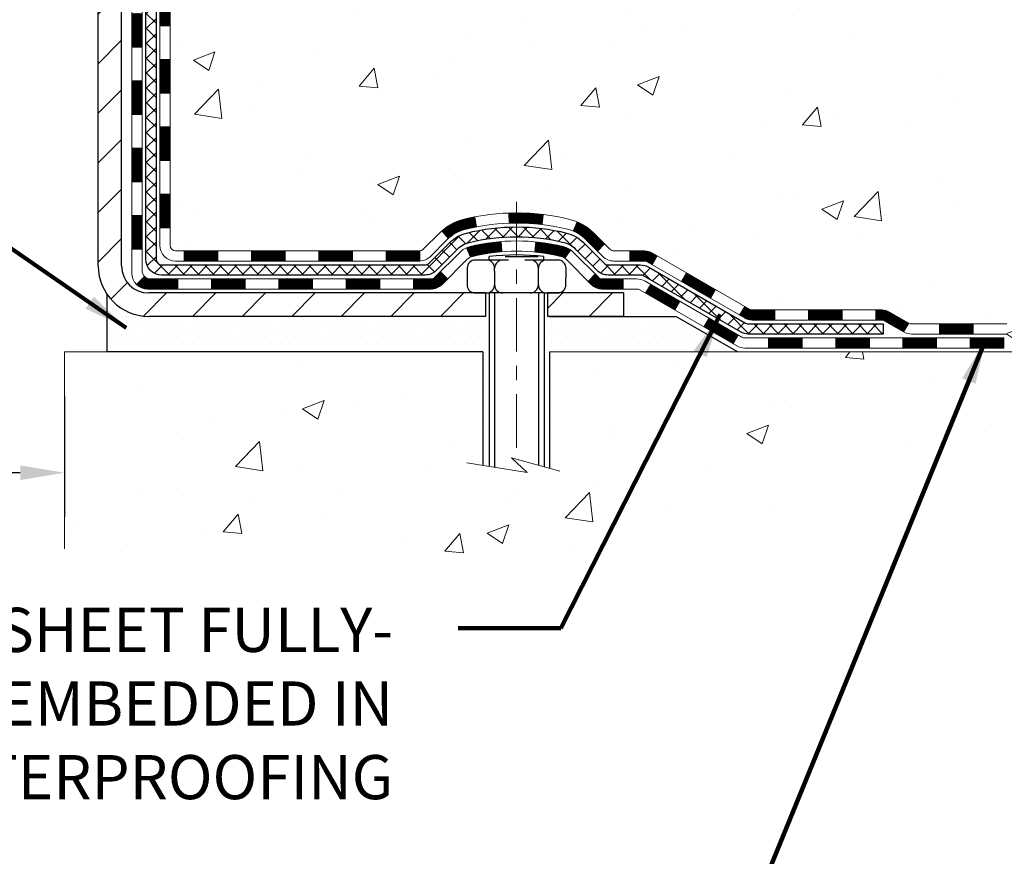
# Model space of a CAD drawing. Extents: x 13 to 3254, y -309 to 1977.
# Drawn here: x 251 to 258, y -294 to -288 of the extents above; entities that cross this region are included whole.
import ezdxf

# ---------------------------------------------------------------- set-up
doc = ezdxf.new("R2010")
doc.units = 0
doc.header["$LTSCALE"] = 5
doc.header["$MEASUREMENT"] = 0
doc.linetypes.add('CENTERX2', pattern=[4, 2.5, -0.5, 0.5, -0.5])
doc.layers.get('DEFPOINTS').update_dxf_attribs({"linetype": 'CONTINUOUS'})
for name, color, linetype, lineweight in [('CENTERLINE - L', 1, 'CENTERX2', 18), ('CONCRETE - H', 130, 'CONTINUOUS', 9), ('CONCRETE - L', 132, 'CONTINUOUS', 13), ('DECK COAT - H', 20, 'CONTINUOUS', 20), ('DECK COAT - L', 22, 'CONTINUOUS', 18), ('DIMS', 50, 'CONTINUOUS', 25), ('MIG FOOT - H', 251, 'CONTINUOUS', 20), ('MIG FOOT - L', 7, 'CONTINUOUS', 30), ('PVC SIDESHEET - H', 170, 'CONTINUOUS', 20), ('PVC SIDESHEET - L', 150, 'CONTINUOUS', 25), ('SCREW - L', 1, 'CONTINUOUS', 25), ('SETTING BED - H', 210, 'CONTINUOUS', 20), ('SETTING BED - L', 212, 'CONTINUOUS', 25), ('TEXT - 4', 241, 'CONTINUOUS', 25)]:
    doc.layers.add(name, color=color, linetype=linetype, lineweight=lineweight)
doc.layers.add('DECKCOAT', color=1, linetype='CONTINUOUS')
doc.layers.add('METAL11', color=7, linetype='CONTINUOUS')
doc.styles.add('ROMANS', font='romans', dxfattribs={"width": 0.9})
doc.dimstyles.get("Standard").update_dxf_attribs({"dimtxt": 0.18, "dimasz": 0.18, "dimexe": 0.18, "dimexo": 0.0625, "dimgap": 0.09, "dimtad": 0, "dimtih": 1, "dimtoh": 1, "dimdec": 4, "dimzin": 0, "dimdsep": 46, "dimtxsty": 'Standard', "dimcen": 0.09, "dimadec": 0, "dimazin": 0, "dimtfac": 1, "dimtdec": 4, "dimtofl": 0, "dimtmove": 0, "dimatfit": 3, "dimfxl": 1, "dimtolj": 1, "dimtzin": 0, "dimarcsym": 0})
pattern_1 = [(49.99999999999999, (-2, 0), (1.556454596243635, -0.1361721329122314), [0.16275, -1.79025]), (355, (-2, 0), (-0.30109039394021, 1.632256930129026), [0.1302, -1.4322]), (100.45144446, (-1.87029545223, -0.01134767648), (1.255364197397833, 1.496084780401926), [0.1383162166399999, -1.521478383039999]), (46.18420000000002, (-2, 0.434), (2.315913687557312, -0.3591768393209761), [0.2441249999999999, -2.685374999999999]), (96.63563549, (-1.80700726335, 0.40406852381), (2.028216422113076, 2.113837363680775), [0.20747444214, -2.282218859199999]), (351.1841639899999, (-2, 0.434), (2.028216420768858, 2.113837362585878), [0.1953, -2.14830000217]), (21, (-1.783, 0.3255), (1.295288303097062, -0.8736829927437852), [0.16275, -1.79025]), (326.0000000000001, (-1.783, 0.3255), (0.5279942702698324, 1.573575597751671), [0.1302, -1.4322]), (71.45144474, (-1.67505930882, 0.25269308442), (1.823282557504037, 0.6998926015897878), [0.1383162123, -1.52147838304]), (37.50000000000001, (-2, 0), (0.02638688603852075, 0.7223796628139459), [0, -1.41484, 0, -1.4539, 0, -1.437625]), (7.499999999999999, (-2, 0), (0.5708608962494625, 0.8558734147847217), [0, -0.82894, 0, -1.38229, 0, -0.547925]), (327.5, (-2.48391, 0), (1.158394686494127, -0.04894407166360407), [0, -0.5425, 0, -1.6926, 0, -2.24595]), (317.5, (-2.70091, 0), (1.265513987472978, 0.2172278116611295), [0, -0.70525, 0, -1.12406, 0, -1.59495])]
pattern_2 = [(45, (62.52117635349794, -452.1714772986763), (-0.003479849246914297, 0.003479849246914297), [])]

# ---------------------------------------------------------------- blocks, each defined once
blk = doc.blocks.new('*D33')
at = {"layer": 'DEFPOINTS', "color": 0, "transparency": 16777216}
for p in [(238.3637935231609, -290.7945989032457), (251.3637935231652, -290.7945989032456), (251.3637935231652, -291.6421486185907)]:
    blk.add_point(p, dxfattribs=at)
at = {"layer": 'DIMS', "color": 0, "lineweight": -2, "transparency": 16777216}
for p, q in [((238.3637935231609, -291.1045989032457), (238.3637935231609, -291.9521486185907)), ((251.3637935231652, -291.1045989032456), (251.3637935231652, -291.9521486185907)), ((238.6737935231609, -291.6421486185907), (245.7832773913027, -291.6421486185907)), ((251.0537935231652, -291.6421486185907), (248.9349440579693, -291.6421486185907))]:
    blk.add_line(p, q, dxfattribs=at)
at = {"layer": 'DIMS', "color": 0, "transparency": 16777216}
for points in [[(238.6737935231609, -291.5904819519241), (238.6737935231609, -291.6938152852574), (238.3637935231609, -291.6421486185907)], [(251.0537935231652, -291.5904819519241), (251.0537935231652, -291.6938152852574), (251.3637935231652, -291.6421486185907)]]:
    blk.add_solid(points, dxfattribs=at)
at = {"layer": 'DIMS', "color": 0, "transparency": 16777216, "insert": (247.359110724636, -291.6421486185907), "char_height": 0.31, "attachment_point": 5}
blk.add_mtext('\\A1;13 IN\\P [330.2mm]', dxfattribs=at)

msp = doc.modelspace()

# ---------------------------------------------------------------- hatches: boundary and pattern name
at = {"layer": 'CONCRETE - H'}
h = msp.add_hatch(dxfattribs=at)
h.set_pattern_fill('AR-CONC', color=256, scale=0.217)
h.set_pattern_definition(pattern_1)
edge = h.paths.add_edge_path()
edge.add_spline(control_points=[(261.1186857454836, -283.3614345999766), (261.1764578399187, -283.8288171912349), (261.1262930500691, -286.3770191088242), (251.0934649336224, -284.8048033846009), (260.9676045425414, -285.8093433964721), (257.7578302356807, -288.742470973772), (259.0849210624551, -290.0782647580158), (258.319152555407, -290.5880580303052), (258.4750076187748, -290.7945989032256)], knot_values=[0, 0, 0, 0, 1.304623362484938, 7.017925885363278, 11.07337128355362, 13.77491314954245, 14.67169690072731, 15.38187267988968, 15.38187267988968, 15.38187267988968, 15.38187267988968], degree=3, periodic=0)
edge.add_line((258.4750076187748, -290.7945989032258), (257.9820059667518, -290.7945989032271))
edge.add_line((257.9820059667518, -290.7945989032271), (257.9820074827307, -290.5977488947141))
edge.add_line((257.9820074827307, -290.5977488947141), (257.3123222667529, -290.5977488947141))
edge.add_arc((257.3123164158507, -290.5584233367276), 0.03932555842169645, 239.97500733533928, 270.0085245325686, ccw=False)
edge.add_line((257.2926387827309, -290.5924716891104), (257.156876359135, -290.5140927183024))
edge.add_arc((257.1017583591353, -290.6095598947136), 0.1102359999994792, 60.00000000001843, 90.00000000002954)
edge.add_line((257.1017583591353, -290.4993238947141), (256.1938004181063, -290.4993238947141))
edge.add_arc((256.1938004181064, -290.4599538947135), 0.03937000000064472, 239.9999999999893, 269.9999999998346, ccw=False)
edge.add_line((256.1741154181061, -290.494049314861), (255.4940297479253, -290.1014021872925))
edge.add_arc((255.4340282911953, -290.2053243949055), 0.1200000001869583, 59.9991969109833, 89.9999999882752)
edge.add_line((255.4340282912199, -290.0853243947185), (255.222588424638, -290.0853243947184))
edge.add_arc((255.2225869087688, -290.0459543945558), 0.03937000019177449, 225.0000000556292, 270.00220606833517, ccw=False)
edge.add_line((255.1947481146849, -290.0737931886937), (255.0782815905511, -289.95732666456))
edge.add_arc((254.8285796162456, -290.2070286388674), 0.3531319186155557, 45.00000000022825, 76.09799910914948)
edge.add_arc((254.5392950231623, -291.375798412308), 1.557170273114147, 76.09799910898253, 103.9020008910702)
edge.add_arc((254.2500104300786, -290.2070286388681), 0.3531319186161104, 103.902000891023, 132.11694014589)
edge.add_line((254.013183934378, -289.9450832955621), (253.883841931639, -290.0737931886937))
edge.add_arc((253.8560031376639, -290.0459543947188), 0.03936999999960628, 269.9999999997932, 315.000000000117, ccw=False)
edge.add_line((253.8560031376638, -290.0853243947184), (252.1450980351797, -290.0853243947184))
edge.add_arc((252.1450980351797, -290.0459543947184), 0.0393699999999626, 180, 270.0000000000414, ccw=False)
edge.add_line((252.1057280351797, -290.0459543947184), (252.105729551152, -286.0077222690726))
edge.add_arc((252.1450995511518, -286.0077222690725), 0.03936999999987734, 107.30237723717659, 180.0000000001654, ccw=False)
edge.add_arc((252.0057875103836, -285.5605081552364), 0.4290404058593699, 287.3023772372151, 306.9749010397127)
edge.add_arc((251.9293011705749, -285.4984000630967), 0.5251995961844852, 309.5666441756374, 345.69205651752)
edge.add_arc((250.8593509841764, -285.21154503628), 1.632909065608828, 345.217068611536, 355.1808035833537)
edge.add_arc((251.1285174563532, -285.4454729607186), 1.361411651893688, 4.074979495411347, 18.33505396016004)
edge.add_arc((251.9940468340853, -285.1529180559484), 0.4478254090914243, 17.64025593850007, 71.87109708273272)
edge.add_arc((252.1641246026492, -284.6757344917019), 0.06004988997914458, 193.4822306559365, 239.2153921069835, ccw=False)
edge.add_line((252.105729551152, -284.6897347505259), (252.105729551152, -284.5004997016673))
edge.add_line((252.105729551152, -284.5004997016673), (252.0073045511523, -284.5004997016673))
edge.add_line((252.0073045511523, -284.5004997016673), (252.0073045511523, -284.4959471455472))
edge.add_arc((252.0466745511522, -284.4959471455471), 0.03936999999993418, 122.90315213926951, 180.0000000000827, ccw=False)
edge.add_line((252.0252879545164, -284.4628924880185), (252.3405058949722, -284.2589442565455))
edge.add_arc((252.1595338080452, -284.0577942623058), 0.2705775608385557, 311.9773110941467, 358.5307111491972)
edge.add_line((252.4300224063624, -284.0647321733578), (252.7179350865744, -284.0647321733579))
edge.add_arc((252.7191389281178, -283.9871958574209), 0.07754566089429021, 269.1104878121616, 360.8895121878597)
edge.add_line((252.7966752440547, -283.9859920158775), (252.7966737280655, -283.8613689149092))
edge.add_line((252.7966737280655, -283.8613689149092), (259.3637935231609, -283.8613689149092))
edge.add_line((259.3637935231609, -283.8613689149092), (259.3637935231609, -283.3614345999766))
edge.add_line((259.3637935231609, -283.3614345999766), (261.1186857454836, -283.3614345999768))
h.paths.add_polyline_path([(255.5331156453411, -285.2579072822565), (258.013115645341, -285.2579072822565), (257.9876363267671, -284.2911830874265), (255.5076363267672, -284.2911830874265)], flags=16)
h = msp.add_hatch(dxfattribs=at)
h.set_pattern_fill('AR-CONC', color=256, scale=0.217)
h.set_pattern_definition(pattern_1)
edge = h.paths.add_edge_path()
edge.add_line((258.475007618773, -290.7945989032257), (254.7695188227265, -290.794598903236))
edge.add_line((254.7695188227265, -290.7945989032361), (254.7695188227287, -291.6102782455659))
edge.add_line((254.7695188227287, -291.6102782455659), (254.5039343931829, -291.5371024392682))
edge.add_line((254.5039343931829, -291.5371024392682), (254.6141862079724, -291.6405467198346))
edge.add_line((254.6141862079724, -291.6405467198346), (254.3020362122644, -291.5914488531544))
edge.add_line((254.3020362122644, -291.5914488531544), (254.3020362122622, -290.7945989032374))
edge.add_line((254.3020362122622, -290.7945989032374), (251.3637935231609, -290.7945989032456))
edge.add_line((251.3637935231609, -290.7945989032456), (251.3637935231609, -292.176850232894))
edge.add_spline(control_points=[(251.3637935231608, -292.176850232894), (251.849355484178, -292.1581935116604), (252.7171475579423, -292.2458275038326), (254.3870138120533, -292.6599882296431), (255.9899157553643, -291.6702120582123), (258.2520782747796, -291.925830718897), (258.437781524955, -290.9912226203181), (258.475007618773, -290.7945989032257)], knot_values=[0, 0, 0, 0, 1.4717170329675, 2.611807832046101, 4.968803379377359, 7.114992491272664, 7.675494501016573, 7.675494501016573, 7.675494501016573, 7.675494501016573], degree=3, periodic=0)
at = {"layer": 'DECK COAT - H'}
h = msp.add_hatch(dxfattribs=at)
h.set_pattern_fill('ANSI31', color=256, scale=0.03937, style=0)
h.set_pattern_definition([(45, (67.57761458817606, -407.4292894441492), (-0.003479849246914297, 0.003479849246914297), [])])
h.paths.add_polyline_path([(252.0348620351781, -289.6863492307472), (252.1057280351781, -289.6863492307472), (252.105728035178, -289.9225692307472), (252.034862035178, -289.9225692307472)])
h.paths.add_polyline_path([(252.0348620351783, -289.2139092307472), (252.1057280351783, -289.2139092307472), (252.1057280351782, -289.4501292307472), (252.0348620351782, -289.4501292307472)])
h.paths.add_polyline_path([(252.0348620351785, -288.7414708373474), (252.1057280351786, -288.7414708373475), (252.1057280351785, -288.9776892307472), (252.0348620351785, -288.9776892307472)])
h.paths.add_polyline_path([(252.0348620351789, -288.2690308373474), (252.1057280351788, -288.2690308373475), (252.1057280351787, -288.5052508373475), (252.0348620351788, -288.5052508373474)])
h.paths.add_polyline_path([(251.8380120351799, -289.3646247087281), (251.9088780351783, -289.3646247087282), (251.9088780351782, -289.6008447087282), (251.8380120351794, -289.6008447087281)])
h.paths.add_polyline_path([(251.8380120351809, -288.8921847087281), (251.9088780351786, -288.8921847087282), (251.9088780351785, -289.1284047087282), (251.8380120351804, -289.1284047087281)])
h.paths.add_polyline_path([(251.8380120351819, -288.4197447087281), (251.908878035179, -288.4197447087282), (251.9088780351788, -288.6559647087282), (251.8380120351814, -288.6559647087281)])
h = msp.add_hatch(dxfattribs=at)
h.set_pattern_fill('ANSI31', color=256, scale=0.03937, style=0)
h.set_pattern_definition([(45, (71.36467360589404, -452.0717819739688), (-0.003479849246914297, 0.003479849246914297), [])])
h.paths.add_polyline_path([(252.6782751231605, -290.0853243947184), (252.9144951231602, -290.0853243947184), (252.9144951231602, -290.1561903947184), (252.6782751231605, -290.1561903947184)])
h.paths.add_polyline_path([(252.8700070231604, -290.2821743947184), (253.1062270231602, -290.2821743947184), (253.1062270231602, -290.3530403947184), (252.8700070231604, -290.3530403947184)])
h.paths.add_polyline_path([(252.3975670231604, -290.2821743947184), (252.6337870231602, -290.2821743947184), (252.6337870231602, -290.3530403947184), (252.3975670231604, -290.3530403947184)])
edge = h.paths.add_edge_path()
edge.add_arc((251.9679330351778, -290.2231193947184), 0.05905499999999223, 225.0000000000195, 270.0000000000276)
edge.add_line((251.9679330351778, -290.2821743947184), (252.16134702316, -290.2821743947184))
edge.add_line((252.1613470231601, -290.2821743947184), (252.1613470231601, -290.3530403947184))
edge.add_line((252.1613470231601, -290.3530403947184), (251.9482480351782, -290.3530403947184))
edge.add_arc((251.9482480351767, -290.2428043947248), 0.1102359999936198, 224.9999999980676, 270.00000000072384, ccw=False)
edge.add_line((251.8702994120476, -290.3207530178485), (251.9261748442148, -290.2648775856813))
h.paths.add_polyline_path([(251.838012035179, -289.837064708728), (251.9088780351781, -289.8372333417499), (251.908878035178, -290.0734533417499), (251.8380120351785, -290.073284708728)])
h.paths.add_polyline_path([(252.2058351231605, -290.0853243947184), (252.4420551231602, -290.0853243947184), (252.4420551231602, -290.1561903947184), (252.2058351231605, -290.1561903947184)])
h = msp.add_hatch(dxfattribs=at)
h.set_pattern_fill('ANSI31', color=256, scale=0.03937, style=0)
h.set_pattern_definition(pattern_2)
h.paths.add_polyline_path([(253.1507151231605, -290.0853243947184), (253.3869351231602, -290.0853243947184), (253.3869351231602, -290.1561903947184), (253.1507151231605, -290.1561903947184)])
h.paths.add_polyline_path([(253.6231551231605, -290.0853243947184), (253.8560031376619, -290.0853243947184, 0.02144170134057288), (253.8593751231607, -290.0851797259955), (253.8593751231602, -290.1561903947184), (253.6231551231605, -290.1561903947184)])
h.paths.add_polyline_path([(254.0131839343762, -289.9450832955621, -0.1237366593047226), (254.1651662695899, -289.8642406280264, -0.01313217533143259), (254.2450413522503, -289.846682969764), (254.2584326820253, -289.9162722091826, 0.01313217533147817), (254.1821926723592, -289.9330308276535, 0.1237366593049013), (254.0607099312049, -289.9976501062077)])
h.paths.add_polyline_path([(253.3424470231604, -290.2821743947184), (253.5786670231602, -290.2821743947184), (253.5786670231602, -290.3530403947184), (253.3424470231604, -290.3530403947184)])
h.paths.add_polyline_path([(254.1869256916077, -290.0640448850405, -0.04324640446576285), (254.2124618328381, -290.0553245158794, -0.04070359398944642), (254.4307059381623, -290.0198191882545), (254.436362895755, -290.0904590409355, 0.04070359398944876), (254.2294882356075, -290.1241147155066, 0.04324640446531137), (254.2155314517364, -290.12888083528)])
h.paths.add_polyline_path([(253.8148870231604, -290.2821743947184), (253.9375410774151, -290.2821743947184, 0.1989123673794921), (253.9653798713903, -290.2706431886938), (254.0040757950161, -290.2319472650681), (254.0541856241717, -290.2820570942236), (254.0154897005459, -290.3207530178493, -0.198912367379553), (253.9375410774151, -290.3530403947184), (253.8148870231604, -290.3530403947184)])
h.paths.add_polyline_path([(254.4852199702909, -289.8195673407355, -0.008683585791257758), (254.5392950231605, -289.8186281391938), (254.5392950231605, -289.8894941391938, 0.008683585791259676), (254.4876808975016, -289.8903905981674)])
h.paths.add_polyline_path([(254.5392950231605, -289.8186281391938, -0.03014854381015566), (254.7265694079599, -289.8299305123022), (254.7180466492209, -289.9002821472474, 0.03014854381015595), (254.5392950231605, -289.8894941391938)])
h.paths.add_polyline_path([(254.6732328322252, -290.022087989526, -0.03601941678383571), (254.8661282134823, -290.0553245158793, -0.0935601540946129), (254.9188486180742, -290.0794529930932), (254.8779161599859, -290.1373021402854, 0.09356015409565223), (254.8491018107129, -290.1241147155064, 0.03601941678380825), (254.6662553307025, -290.0926096488124)])
h.paths.add_polyline_path([(255.0415343825033, -290.2991870545783), (255.0916442116587, -290.2490772254226), (255.1132101749299, -290.2706431886938, 0.1989123673796988), (255.1410489689052, -290.2821743947184), (255.2882927689053, -290.2821743947184), (255.2882927689053, -290.3530403947184), (255.1410489689051, -290.3530403947184, -0.1989123673795969), (255.0631003457743, -290.3207530178493)])
h.paths.add_polyline_path([(255.0281717613955, -290.007436493717, 0.09785809462208828), (254.937252075944, -289.9465207784973), (254.9645355062883, -289.8811173811494, -0.09785809462147925), (255.0782815905502, -289.957326664561), (255.1576221533802, -290.0366672273909), (255.1075123242249, -290.0867770565465)])
h = msp.add_hatch(dxfattribs=at)
h.set_pattern_fill('ANSI31', color=256, scale=0.03937, style=0)
h.set_pattern_definition(pattern_2)
h.paths.add_polyline_path([(255.3336103086586, -290.0853243947185), (255.4340282912181, -290.0853243947185, -0.1316523525283877), (255.4940282319455, -290.1014013120434), (255.5272631720377, -290.120589488378), (255.4918301720377, -290.1819612446427), (255.4564757165922, -290.16154936716, 0.1316523525285442), (255.4364757363496, -290.1561903947184), (255.3336103086586, -290.1561903947184)])
h.paths.add_polyline_path([(255.6964027602838, -290.3000711279648), (255.731835760284, -290.2386993717002), (255.9364083485298, -290.3568092550221), (255.9009753485298, -290.4181810112868)])
h.paths.add_polyline_path([(256.1409809367757, -290.4749191383441), (256.1741154375508, -290.4940493260884, 0.1316523525284907), (256.1938004181045, -290.4993238947141), (256.3528552181043, -290.4993238947141), (256.3528552181043, -290.570189894714), (256.1938004181043, -290.570189894714, -0.131652352528452), (256.1386824725541, -290.5554211025621), (256.1055479367757, -290.5362908946087)])
h.paths.add_polyline_path([(256.5890752181045, -290.4993238947141), (256.8252952181043, -290.4993238947141), (256.8252952181043, -290.5701898947141), (256.5890752181045, -290.570189894714)])
h.paths.add_polyline_path([(257.0615152181045, -290.4993238947141), (257.1017583591333, -290.4993238947141, -0.1316524975873674), (257.1568763591331, -290.5140927183025), (257.2926372667512, -290.5924743148611), (257.2572042667512, -290.6538460711258), (257.1214433591331, -290.575464474567, 0.1316524975873194), (257.1017583591333, -290.5701898947141), (257.0615152181045, -290.5701898947141)])
h.paths.add_polyline_path([(257.509565966751, -290.5977488947141), (257.7457859667512, -290.5977488947141), (257.7457859667512, -290.668614894714), (257.509565966751, -290.668614894714)])
h.paths.add_polyline_path([(255.4455624571912, -290.382551474567), (255.4809954571912, -290.3211797183024), (255.6855679780733, -290.4392897183025), (255.6501349780733, -290.5006614745672)])
h.paths.add_polyline_path([(255.8901404989552, -290.5573997183025), (256.0947130198371, -290.6755097183025), (256.0592800198372, -290.736881474567), (255.8547074989552, -290.618771474567)])
h.paths.add_polyline_path([(256.3075897195741, -290.696173894714), (256.5438097195744, -290.696173894714), (256.5438097195744, -290.7670398947141), (256.3075897195741, -290.7670398947141)])
h.paths.add_polyline_path([(256.7800297195741, -290.696173894714), (257.0162497195744, -290.696173894714), (257.0162497195744, -290.7670398947141), (256.7800297195741, -290.7670398947141)])
h.paths.add_polyline_path([(257.2524697195742, -290.696173894714), (257.4886897195744, -290.696173894714), (257.4886897195744, -290.7670398947141), (257.2524697195742, -290.7670398947141)])
h.paths.add_polyline_path([(257.7249097195742, -290.696173894714), (257.9611297195744, -290.696173894714), (257.9611297195744, -290.7670398947141), (257.7249097195742, -290.7670398947141)])
at = {"layer": 'MIG FOOT - H'}
h = msp.add_hatch(dxfattribs=at)
h.set_pattern_fill('ANSI31', color=256, scale=1.9685, style=0)
h.set_pattern_definition([(45, (-699.1218739221995, -750.9241013254723), (-0.1739924623457148, 0.1739924623457148), [])])
h.paths.add_polyline_path([(251.7657935231592, -284.6034494032361), (251.6017935231592, -284.603449403236), (251.60179352316, -285.165949403236), (251.7657935231598, -285.165949403236)])
edge = h.paths.add_edge_path()
edge.add_line((251.7657935231598, -285.540949403236), (251.60179352316, -285.540949403236))
edge.add_line((251.60179352316, -285.540949403236), (251.6017935231599, -290.190269403236))
edge.add_arc((251.95612352316, -290.190269403236), 0.3543300000001182, 180.0000000000092, 269.9999999999816)
edge.add_line((251.9561235231599, -290.544599403236), (254.3205434921598, -290.544599403236))
edge.add_line((254.3205434921598, -290.544599403236), (254.3205434921598, -290.380599403236))
edge.add_line((254.3205434921598, -290.380599403236), (251.9561235231599, -290.380599403236))
edge.add_arc((251.9561235231598, -290.1902694032361), 0.1903299999999604, 179.9999999999829, 270.0000000000342, ccw=False)
edge.add_line((251.7657935231599, -290.190269403236), (251.7657935231598, -285.540949403236))
h.paths.add_polyline_path([(255.2892935231596, -290.380599403236), (254.7580465541598, -290.3805994032361), (254.7580465541597, -290.544599403236), (255.2892935231596, -290.5445994032361)])
at = {"layer": 'PVC SIDESHEET - H'}
h = msp.add_hatch(dxfattribs=at)
h.set_pattern_fill('ANSI37', color=256, scale=0.59055, style=0)
h.set_pattern_definition([(45, (67.57761458817612, -338.2164033275902), (-0.05219773870371446, 0.05219773870371446), []), (135, (67.57761458817612, -338.2164033275902), (-0.05219773870371446, -0.05219773870371446), [])])
edge = h.paths.add_edge_path()
edge.add_line((251.9364370351782, -290.1443793947184), (251.9364370351789, -285.9451799767751))
edge.add_line((251.9364370351789, -285.9451799767751), (252.0073030351731, -285.9451799767751))
edge.add_line((252.0073030351731, -285.9451799767751), (252.0073030351782, -290.1443793947184))
edge.add_arc((252.0466730351782, -290.1443793947185), 0.0393699999999626, 179.9999999998759, 270.0000000000828)
edge.add_line((252.0466730351783, -290.1837493947185), (253.8967721075388, -290.1837493947184))
edge.add_arc((253.8967721075387, -290.1443793947186), 0.03936999999984891, 270, 315)
edge.add_line((253.9246109015139, -290.1722181886938), (254.069905440708, -290.0269236494996))
edge.add_arc((254.2500104300772, -290.2070286388686), 0.2547069186167359, 103.90200089107668, 135.0000000000011, ccw=False)
edge.add_arc((254.5392950231605, -291.3757984123081), 1.458745273114345, 90.00000000000108, 103.90200089107782, ccw=False)
edge.add_line((254.5392950231605, -289.9170531391938), (254.5392950231605, -289.9879191391938))
edge.add_arc((254.5392950231605, -291.3757984123082), 1.387879273114407, 90.00000000000233, 103.9020008910806)
edge.add_arc((254.2500104300771, -290.2070286388685), 0.1838409186166517, 103.9020008910817, 135.0000000000188)
edge.add_line((254.1200152698636, -290.0770334786552), (253.9747207306697, -290.2223280178493))
edge.add_arc((253.8967721075387, -290.1443793947184), 0.1102359999999436, 270, 315.00000000002876, ccw=False)
edge.add_line((253.8967721075387, -290.2546153947184), (252.0466730351782, -290.2546153947184))
edge.add_arc((252.0466730351782, -290.1443793947184), 0.1102359999999862, 180, 270, ccw=False)
edge = h.paths.add_edge_path()
edge.add_arc((254.5392950231604, -291.3757984123081), 1.458745273114317, 76.09799910893571, 89.99999999999659, ccw=False)
edge.add_arc((254.8285796162436, -290.2070286388683), 0.2547069186164148, 45.00000000000682, 76.09799910894469, ccw=False)
edge.add_line((255.0086846056124, -290.0269236494995), (255.1539791448067, -290.1722181886938))
edge.add_arc((255.181817938782, -290.1443793947184), 0.03936999999999817, 224.9999999999854, 270)
edge.add_line((255.181817938782, -290.1837493947184), (255.4076552511514, -290.1837493947184))
edge.add_arc((255.4076552511514, -290.3037493947184), 0.1200000000000045, 59.999999999999716, 90, ccw=False)
edge.add_line((255.4676552511514, -290.1998263462643), (256.1477414822497, -290.592474314861))
edge.add_arc((256.1674264822497, -290.5583788947141), 0.03936999999997912, 239.9999999999183, 269.9999999999586)
edge.add_line((256.1674264822497, -290.5977488947141), (257.1123075188394, -290.5977488947141))
edge.add_line((257.1123075188394, -290.5977488947141), (257.1123075188394, -290.668614894714))
edge.add_line((257.1123075188394, -290.668614894714), (256.1674264822497, -290.668614894714))
edge.add_arc((256.1674264822495, -290.5583788947142), 0.110235999999901, 239.9999999999919, 270.0000000000148, ccw=False)
edge.add_line((256.1123084822497, -290.6538460711257), (255.4301026990751, -290.2599743785671))
edge.add_arc((255.4101026990751, -290.2946153947184), 0.03999999999995874, 59.99999999999596, 90)
edge.add_line((255.4101026990751, -290.2546153947184), (255.1818179387819, -290.2546153947184))
edge.add_arc((255.1818179387819, -290.1443793947184), 0.1102359999999862, 225.0000000000313, 270, ccw=False)
edge.add_line((255.1038693156512, -290.2223280178493), (254.9585747764567, -290.0770334786549))
edge.add_arc((254.8285796162436, -290.2070286388681), 0.183840918616278, 45.0000000000407, 76.09799910895401)
edge.add_arc((254.5392950231603, -291.3757984123081), 1.387879273114349, 76.09799910893933, 89.9999999999953)
edge.add_line((254.5392950231605, -289.9879191391938), (254.5392950231605, -289.9170531391938))
at = {"layer": 'SETTING BED - H', "linetype": 'Continuous'}
h = msp.add_hatch(dxfattribs=at)
h.set_pattern_fill('DOTS', color=256, scale=0.9842500000000001, style=0)
h.set_pattern_definition([(7.016477563892661e-15, (235.3772782213882, -300.1456026691256), (0.0307578125, 0.061515625), [0, -0.061515625])])
edge = h.paths.add_edge_path()
edge.add_line((254.3020362122622, -290.7945989032374), (254.3020362122644, -291.5914488531544))
edge.add_line((254.3020362122644, -291.5914488531544), (254.3464382420584, -291.5984328190975))
edge.add_line((254.3464382420584, -291.5984328190975), (254.3464382420584, -290.380599403236))
edge.add_line((254.3464382420584, -290.380599403236), (254.3205434921605, -290.380599403236))
edge.add_line((254.3205434921605, -290.380599403236), (254.3205434921605, -290.544599403236))
edge.add_line((254.3205434921605, -290.544599403236), (251.9561235231599, -290.544599403236))
edge.add_arc((251.9561235231586, -290.1902694032398), 0.3543299999961675, 214.8322457833068, 270.0000000002143, ccw=False)
edge.add_line((251.6652795789131, -290.3926540592615), (251.6652787753046, -290.7945989032448))
edge.add_line((251.6652787753046, -290.7945989032448), (254.3020362122622, -290.7945989032374))
h.paths.add_polyline_path([(254.7321518042631, -290.380599403236), (254.7580465541605, -290.380599403236), (254.7580465541605, -290.5445994032361), (255.660265273284, -290.5445994032336), (256.0932771091518, -290.7945989032324), (254.7695188227265, -290.7945989032361), (254.7695188227287, -291.6102782455659), (254.7321518042631, -291.5999826054568)])

# ---------------------------------------------------------------- linework, layer by layer
at = {"layer": 'CENTERLINE - L', "ltscale": 0.03}
msp.add_line((254.5392950231605, -289.7415007893202), (254.5392950231605, -291.5460458565299), dxfattribs=at)
at = {"layer": 'CONCRETE - L'}
for p, q in [((251.3637935231609, -290.7945989032456), (254.3020362122622, -290.7945989032374)), ((251.3637935231609, -290.7945989032456), (251.3637935231609, -292.176850232894)), ((254.3020362122644, -291.5914488531544), (254.3020362122622, -290.7945989032374)), ((254.7695188227265, -290.7945989032361), (254.7695188227287, -291.6102782455659)), ((254.7695188227265, -290.7945989032361), (258.475007618773, -290.7945989032257))]:
    msp.add_line(p, q, dxfattribs=at)
msp.add_lwpolyline([(254.843042238582, -291.6305359664196), (254.5039343931829, -291.5371024392682), (254.6141862079724, -291.6405467198346), (254.1898837508802, -291.573808466569)], dxfattribs=at)
at = {"layer": 'DECK COAT - L'}
for p, q in [((252.0348620351747, -288.5052508373474), (252.1057280351747, -288.5052508373475)), ((251.838012035181, -288.6559647087281), (251.908878035181, -288.6559647087282)), ((252.0348620351738, -288.7414708373474), (252.1057280351738, -288.7414708373475)), ((251.8380120351801, -288.8921847087281), (251.9088780351801, -288.8921847087282)), ((252.0348620351792, -288.9776892307472), (252.1057280351793, -288.9776892307472)), ((251.8380120351801, -289.1284047087281), (251.9088780351801, -289.1284047087282)), ((252.0348620351788, -289.2139092307472), (252.1057280351788, -289.2139092307472)), ((251.8380120351795, -289.3646247087281), (251.9088780351796, -289.3646247087282)), ((252.0348620351787, -289.4501292307472), (252.1057280351787, -289.4501292307472)), ((251.8380120351787, -289.6008447087281), (251.9088780351788, -289.6008447087282)), ((252.0348620351785, -289.6863492307472), (252.1057280351786, -289.6863492307472)), ((251.8380120351785, -289.8370647087281), (251.9088780351785, -289.8370647087282)), ((254.4876808975016, -289.8903905981674), (254.4852199702909, -289.8195673407355)), ((254.7180466492209, -289.9002821472474), (254.7265694079599, -289.8299305123022)), ((254.2584326820253, -289.9162722091826), (254.2450413522503, -289.846682969764)), ((254.937252075944, -289.9465207784974), (254.9645355062881, -289.8811173811496)), ((252.0348620351783, -289.9225692307472), (252.1057280351783, -289.9225692307472)), ((254.0607099312048, -289.9976501062076), (254.0131839343763, -289.9450832955624)), ((254.436362895755, -290.0904590409355), (254.4307059381623, -290.0198191882545)), ((254.6662553307025, -290.0926096488125), (254.6732328322252, -290.0220879895261)), ((255.107512324225, -290.0867770565464), (255.1576221533802, -290.036667227391)), ((251.8380120351785, -290.0732847087281), (251.9088780351785, -290.0732847087282)), ((252.2058351231605, -290.0853243947184), (252.2058351231605, -290.1561903947184)), ((252.4420551231602, -290.0853243947184), (252.4420551231602, -290.1561903947184)), ((252.6782751231605, -290.0853243947184), (252.6782751231605, -290.1561903947184)), ((252.9144951231602, -290.0853243947184), (252.9144951231602, -290.1561903947184)), ((253.1507151231605, -290.0853243947185), (253.1507151231605, -290.1561903947184)), ((253.3869351231602, -290.0853243947185), (253.3869351231602, -290.1561903947184)), ((253.6231551231605, -290.0853243947185), (253.6231551231605, -290.1561903947185)), ((253.8593751231607, -290.0853243947184), (253.8593751231602, -290.1561903947184)), ((254.2155314517364, -290.12888083528), (254.1869256916076, -290.0640448850401)), ((254.8779161599861, -290.1373021402853), (254.9188486180743, -290.0794529930931)), ((255.3336103086586, -290.0853243947184), (255.3336103086586, -290.1561903947184)), ((255.4918301258932, -290.1819613245671), (255.5272631258932, -290.1205895683025)), ((255.0916442116587, -290.2490772254226), (255.0415343825035, -290.2991870545781)), ((255.6964026467755, -290.3000713245671), (255.7318356467755, -290.2386995683025)), ((251.926174844215, -290.2648775856814), (251.8702994120476, -290.3207530178485)), ((252.1613470231601, -290.2821743947184), (252.1613470231601, -290.3530403947184)), ((252.3975670231604, -290.2821743947184), (252.3975670231604, -290.3530403947184)), ((252.6337870231602, -290.2821743947184), (252.6337870231602, -290.3530403947184)), ((252.8700070231604, -290.2821743947184), (252.8700070231604, -290.3530403947184)), ((253.1062270231602, -290.2821743947184), (253.1062270231602, -290.3530403947184)), ((253.3424470231604, -290.2821743947184), (253.3424470231604, -290.3530403947184)), ((253.5786670231602, -290.2821743947184), (253.5786670231602, -290.3530403947184)), ((253.8148870231604, -290.2821743947184), (253.8148870231604, -290.3530403947184)), ((255.2882927689053, -290.2821743947184), (255.2882927689053, -290.3530403947184)), ((255.4455624571912, -290.3825514745671), (255.4809954571912, -290.3211797183025)), ((255.9009751676573, -290.4181813245671), (255.9364081676573, -290.3568095683025)), ((255.6501349780734, -290.5006614745671), (255.6855679780734, -290.4392897183025)), ((256.1055476885391, -290.5362913245671), (256.1409806885391, -290.4749195683025)), ((256.3528552181043, -290.5701898947141), (256.3528552181043, -290.4993238947141)), ((256.5890752181045, -290.5701898947141), (256.5890752181045, -290.4993238947141)), ((256.8252952181043, -290.5701898947141), (256.8252952181043, -290.4993238947141)), ((257.0615152181045, -290.5701898947141), (257.0615152181045, -290.4993238947141)), ((255.8547074989552, -290.6187714745672), (255.8901404989552, -290.5573997183025)), ((257.2926372667513, -290.592474314861), (257.2572042667513, -290.6538460711257)), ((257.509565966751, -290.668614894714), (257.509565966751, -290.5977488947141)), ((257.7457859667512, -290.668614894714), (257.7457859667512, -290.5977488947141)), ((256.059280019837, -290.7368814745672), (256.0947130198371, -290.6755097183026)), ((256.3075897195741, -290.7670398947141), (256.3075897195741, -290.696173894714)), ((256.5438097195744, -290.7670398947141), (256.5438097195744, -290.696173894714)), ((256.7800297195741, -290.7670398947141), (256.7800297195741, -290.6961738947141)), ((257.0162497195744, -290.7670398947141), (257.0162497195744, -290.6961738947141)), ((257.2524697195742, -290.7670398947141), (257.2524697195742, -290.6961738947141)), ((257.4886897195744, -290.7670398947141), (257.4886897195744, -290.6961738947141)), ((257.7249097195742, -290.7670398947141), (257.7249097195742, -290.6961738947141))]:
    msp.add_line(p, q, dxfattribs=at)
for points in [[(251.948248035178, -290.3530403947184, -0.414213562373095), (251.8380120351781, -290.2428043947185), (251.838012035187, -285.9302251009356)], [(251.9088780351804, -285.9302251009359), (251.9088780351778, -290.2231193947184, 0.414213562373095), (251.9679330351778, -290.2821743947184)], [(252.1450980351779, -290.1561903947184, -0.414213562373095), (252.0348620351779, -290.0459543947184), (252.03486203518, -286.0077206129719)], [(252.1057280351801, -286.0077222690725), (252.1057280351779, -290.0459543947184, 0.414213562373095), (252.1450980351779, -290.0853243947184)], [(252.1450980351779, -290.0853243947184), (253.856003137662, -290.0853243947184, 0.1989123673796998), (253.8838419316372, -290.0737931886937), (254.0003084557699, -289.9573266645613, -0.1365295740960137), (254.16516626959, -289.8642406280264, -0.1219165551892847), (254.9134237767308, -289.8642406280264, -0.1365295740960137), (255.0782815905505, -289.9573266645612), (255.1947481146831, -290.0737931886937, 0.1989123673796998), (255.2225869086584, -290.0853243947184), (255.4340282912181, -290.0853243947185, -0.1316523525283649), (255.4940282319455, -290.1014013120434), (256.1741154181043, -290.494049314861, 0.1316524975873946), (256.1938004181044, -290.4993238947141), (257.1017583591334, -290.4993238947141, -0.1316524975874045), (257.1568763591332, -290.5140927183025), (257.2926372667509, -290.592474314861, 0.1316524975873946), (257.312322266751, -290.5977488947141), (257.982005966751, -290.5977488947141)], [(257.982005966751, -290.668614894714), (257.312322266751, -290.668614894714, -0.1316524975873946), (257.257204266751, -290.6538460711257), (257.1214433591332, -290.5754644745671, 0.1316524975874045), (257.1017583591334, -290.5701898947141), (256.1938004181044, -290.570189894714, -0.1316524975873946), (256.1386824181044, -290.5554210711256), (255.4564757165922, -290.16154936716, 0.1316523525284855), (255.4364757363496, -290.1561903947184), (255.2225869086584, -290.1561903947184, -0.1989123673796998), (255.1446382855274, -290.1239030178493), (255.0281717613954, -290.0074364937169, 0.1365295740960137), (254.8963973739615, -289.9330308276535, 0.1219165551892847), (254.1821926723594, -289.9330308276535, 0.1365295740960137), (254.0504182849254, -290.0074364937169), (253.9339517607929, -290.1239030178493, -0.1903426122985657), (253.8593751231602, -290.1561903947184), (252.1450980351779, -290.1561903947184)], [(251.9679330351778, -290.2821743947184), (253.9375410774152, -290.2821743947184, 0.1989123673796998), (253.9653798713904, -290.2706431886937), (254.1395024256465, -290.0965206344378, -0.1365295740960137), (254.2124618328382, -290.0553245158794, -0.1219165551892847), (254.8661282134826, -290.0553245158794, -0.1365295740960137), (254.9390876206741, -290.0965206344378), (255.1132101749299, -290.2706431886938, 0.1989123673796998), (255.1410489689052, -290.2821743947184), (255.3812823518864, -290.2821743947184, -0.1316524975874019), (255.4412823518865, -290.2982513462643), (256.1213685829845, -290.690899314861, 0.1316524975873946), (256.1410535829847, -290.696173894714), (257.9611297195744, -290.696173894714), (257.9611297195744, -290.7670398947141), (256.1410535829847, -290.7670398947141, -0.1316524975873946), (256.0859355829847, -290.7522710711257), (255.4037297998101, -290.3583993785671, 0.1316524975874622), (255.3837297998101, -290.3530403947184), (255.1410489689052, -290.3530403947184, -0.1989123673796998), (255.0631003457743, -290.3207530178493), (254.8889777915184, -290.1466304635933, 0.1365295740960137), (254.8491018107133, -290.1241147155065, 0.1219165551892847), (254.2294882356076, -290.1241147155066, 0.1365295740960137), (254.189612254802, -290.1466304635934), (254.015489700546, -290.3207530178493, -0.1989123673796998), (253.9375410774152, -290.3530403947184), (251.948248035178, -290.3530403947184)]]:
    msp.add_lwpolyline(points, format="xyb", dxfattribs=at)
at = {"layer": 'DECKCOAT'}
msp.add_line((254.0541856241717, -290.2820570942236), (254.0040757950161, -290.2319472650681), dxfattribs=at)
at = {"layer": 'METAL11'}
for p, q in [((254.3205434921598, -290.544599403236), (254.3205434921598, -290.544599403236)), ((254.32054349216, -290.544599403236), (254.32054349216, -290.544599403236)), ((254.3205434921603, -290.544599403236), (254.3205434921603, -290.544599403236))]:
    msp.add_line(p, q, dxfattribs=at)
at = {"layer": 'MIG FOOT - L'}
for p, q in [((251.6017935231599, -290.190269403236), (251.60179352316, -285.540949403236)), ((251.7657935231599, -290.190269403236), (251.7657935231595, -285.540949403236)), ((254.3205434921598, -290.380599403236), (251.9561235231599, -290.380599403236)), ((254.3205434921597, -290.380599403236), (254.3205434921598, -290.544599403236)), ((254.7580465541598, -290.5445994032361), (254.7580465541598, -290.3805994032361)), ((255.2892935231599, -290.380599403236), (254.7580465541598, -290.3805994032361)), ((255.2892935231597, -290.380599403236), (255.2892935231598, -290.5445994032361)), ((255.2892935231597, -290.380599403236), (255.2892935231599, -290.544599403236)), ((254.3205434921598, -290.544599403236), (251.9561235231599, -290.544599403236)), ((255.2892935231599, -290.544599403236), (254.7580465541598, -290.5445994032361))]:
    msp.add_line(p, q, dxfattribs=at)
for radius in [0.3543300000000045, 0.1903300000000045]:
    msp.add_arc((251.9561235231599, -290.190269403236), radius, 180, 270, dxfattribs=at)
at = {"layer": 'PVC SIDESHEET - L'}
for points in [[(252.0466730351782, -290.2546153947184, -0.414213562373095), (251.9364370351782, -290.1443793947184), (251.9364370351801, -285.9302251009361)], [(252.00730303518, -285.9451799767753), (252.0073030351782, -290.1443793947184, 0.414213562373095), (252.0466730351782, -290.1837493947184)], [(252.0466730351782, -290.1837493947184), (253.8967721075388, -290.1837493947184, 0.1989123673796998), (253.924610901514, -290.1722181886938), (254.0699054407081, -290.0269236494996, -0.1365295740960137), (254.1888140512141, -289.9597825719529, -0.1219165551892847), (254.8897759951067, -289.9597825719529, -0.1365295740960137), (255.0086846056125, -290.0269236494996), (255.1539791448067, -290.1722181886938, 0.1989123673796998), (255.181817938782, -290.1837493947184), (255.4076552511514, -290.1837493947184, -0.1316524975874019), (255.4676552511514, -290.1998263462643), (256.1477414822496, -290.592474314861, 0.1316524975873946), (256.1674264822497, -290.5977488947141), (257.1123075188394, -290.5977488947141), (257.1123075188394, -290.668614894714), (256.1674264822497, -290.668614894714, -0.1316524975873946), (256.1123084822497, -290.6538460711257), (255.4301026990752, -290.2599743785671, 0.1316524975875106), (255.4101026990751, -290.2546153947184), (255.181817938782, -290.2546153947184, -0.1989123673796998), (255.1038693156511, -290.2223280178493), (254.9585747764569, -290.0770334786551, 0.1365295740960137), (254.8727495923374, -290.0285727715799, 0.1219165551892847), (254.2058404539835, -290.02857277158, 0.1365295740960137), (254.1200152698638, -290.0770334786551), (253.9747207306697, -290.2223280178493, -0.1989123673796998), (253.8967721075388, -290.2546153947184), (252.0466730351782, -290.2546153947184)]]:
    msp.add_lwpolyline(points, format="xyb", dxfattribs=at)
at = {"layer": 'SCREW - L'}
for p, q in [((254.3657239201684, -290.1491712659132), (254.250009851507, -290.1491712659132)), ((254.3473559509198, -290.1491712659132), (254.3473559509198, -290.125193599844)), ((254.4814379888298, -290.1491712659132), (254.3657239201684, -290.1491712659132)), ((254.4584890694296, -290.1255010241113), (254.6899172067524, -290.1255010241113)), ((254.7128661261527, -290.1491712659132), (254.5971520574913, -290.1491712659132)), ((254.8285801948141, -290.1491712659132), (254.7128661261527, -290.1491712659132)), ((254.7315683784905, -290.1491712659132), (254.7315683784905, -290.125193599844)), ((254.1921528171765, -290.2070283002439), (254.1921528171765, -290.2263139783541)), ((254.1921528171765, -290.2263139783541), (254.1921528171765, -290.3321999503022)), ((254.3850874666673, -290.2263139783541), (254.3850874666673, -290.2070283002439)), ((254.3850874666673, -290.2263139783541), (254.3850874666673, -290.3321999503022)), ((254.6926691277117, -290.2263139783541), (254.6926691277117, -290.2070283002439)), ((254.6926691277117, -290.3321999503022), (254.6926691277117, -290.2263139783541)), ((254.88565900503, -290.3227423689053), (254.886437229145, -290.2263139783541)), ((254.886437229145, -290.2263139783541), (254.886437229145, -290.2070283002439)), ((254.2492316273924, -290.380599403236), (254.3464382420584, -290.380599403236)), ((254.3464382420584, -290.380599403236), (254.3464382420584, -291.598832103413)), ((254.7321518042631, -290.380599403236), (254.3464382420584, -290.380599403236)), ((254.3839054499713, -290.380599403236), (254.3839054499713, -291.6040118510506)), ((254.6925906108045, -290.380599403236), (254.6925906108045, -291.5888049085046)), ((254.7321518042631, -290.380599403236), (254.7321518042631, -291.6001448953167)), ((254.7321518042631, -290.380599403236), (254.8278019706995, -290.380599403236))]:
    msp.add_line(p, q, dxfattribs=at)
for centre, radius, start, end in [((254.5394621647051, -291.7538089502569), 1.639906325670983, 83.27266067357628, 96.72733932642373), ((254.250009851507, -290.2070283002439), 0.05785703433070866, 90, 180), ((254.3272304323368, -290.2070283002439), 0.05785703433070866, 0, 90), ((254.4429445009982, -290.2070283002439), 0.05785703433070866, 90, 180), ((254.6348120933808, -290.2070283002439), 0.05785703433070866, 0, 90), ((254.7505261620422, -290.2070283002439), 0.05785703433070866, 90, 180), ((254.8285801948141, -290.2070283002439), 0.05785703433070866, 0, 90), ((254.3264522082218, -290.3227423689053), 0.05785703433070866, 270, 0), ((254.4421662768832, -290.3227423689053), 0.05785703433070866, 180, 270), ((254.6340338692662, -290.3227423689053), 0.05785703433070866, 270, 0), ((254.7497479379276, -290.3227423689053), 0.05785703433070866, 180, 270), ((254.8278019706995, -290.3227423689053), 0.05785703433070866, 270, 0), ((254.2492316273923, -290.3227423689054), 0.05785703433065947, 189.408056005576, 270.0000000000196)]:
    msp.add_arc(centre, radius, start, end, dxfattribs=at)
at = {"layer": 'SETTING BED - L'}
for p, q in [((251.6652787753046, -290.7945989032448), (251.6652795789131, -290.3926540592615)), ((254.7695188227258, -290.5445994032361), (255.660265273284, -290.5445994032336)), ((255.660265273284, -290.5445994032336), (256.0932771091514, -290.7945989032324)), ((254.3020362122622, -290.7945989032374), (251.6652787753046, -290.7945989032448)), ((254.3020362122622, -290.7945989032374), (254.3020362122644, -291.5914488531544)), ((254.7695188227265, -290.7945989032361), (254.7695188227287, -291.6102782455659))]:
    msp.add_line(p, q, dxfattribs=at)

# ---------------------------------------------------------------- texts
at = {"layer": 'TEXT - 4', "insert": (253.6725924879323, -292.5900316579455), "char_height": 0.31, "attachment_point": 3, "style": 'ROMANS'}
msp.add_mtext_dynamic_manual_height_columns('FP FLASHING SHEET FULLY-\\PADHERED TO OR EMBEDDED IN\\PDECK WATERPROOFING', width=6.563324447629611, gutter_width=90, heights=[0], dxfattribs=at)

# ---------------------------------------------------------------- dimensions: what is measured, and where the dimension line sits
at = {"layer": 'DIMS'}
dim = msp.add_linear_dim(base=(251.3637935231652, -291.6421486185907), p1=(238.3637935231609, -290.7945989032457), p2=(251.3637935231652, -290.7945989032456), text='<>\\P[]', dimstyle='Standard', override={"dimtxt": 0.31, "dimasz": 0.31, "dimexe": 0.31, "dimexo": 0.31, "dimgap": 0.31, "dimlunit": 5, "dimpost": ' IN', "dimfrac": 2}, dxfattribs=at)
dim.commit()
dim.dimension.update_dxf_attribs({"geometry": '*D33', "text_midpoint": (247.359110724636, -291.6421486185907), "dimtype": 160})

# ---------------------------------------------------------------- leaders
at = {"layer": 'TEXT - 4'}
for points in [[(251.7974185664298, -290.6247907428244), (250.4894259379883, -289.7227047724239), (250.2214489984429, -289.7227047724239)], [(255.9689601078654, -290.5319329681375), (254.8488303896038, -292.7324884241618), (254.1290344227892, -292.7324884241618)], [(257.8323797724407, -290.7110509065361), (256.0456003285359, -295.0833375056002), (255.6507004018227, -295.0833375056002)]]:
    msp.add_leader(points, dimstyle='Standard', override={"dimtxt": 0.7, "dimasz": 0.31, "dimexe": 0.5, "dimexo": 0.5, "dimtih": 0, "dimtoh": 0, "dimtxsty": 'ROMANS', "dimdle": 0.05, "dimclrd": 256, "dimclre": 256, "dimclrt": 256, "dimtfac": 0.3, "dimlwd": 65535, "dimlwe": 65535}, dxfattribs=at)

doc.saveas('drawing.dxf')
